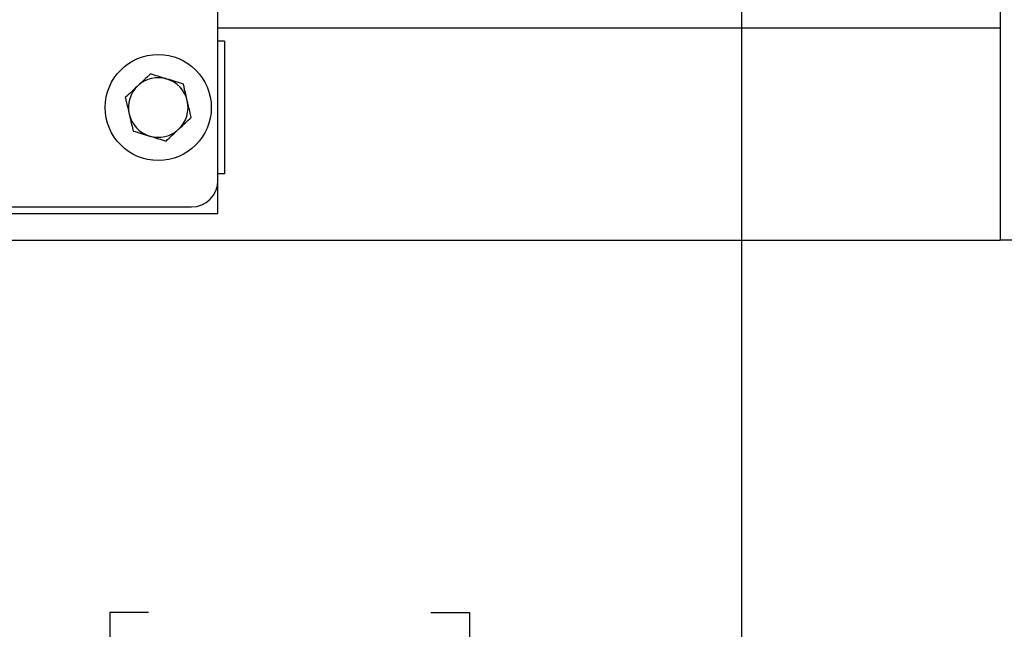
# Model space of a CAD drawing. Units: inches. Extents: x 0.1 to 22.1, y 0.1 to 17.1.
# Drawn here: x 9.8 to 10.8, y 11 to 11.6 of the extents above; entities that cross this region are included whole.
import ezdxf

# ---------------------------------------------------------------- set-up
doc = ezdxf.new("R2010")
doc.units = ezdxf.units.IN
doc.header["$MEASUREMENT"] = 0
doc.layers.add('7', color=7, linetype='Continuous', lineweight=25)
doc.styles.add('SLDTEXTSTYLE0', font='TXT', dxfattribs={"width": 0.75})
doc.dimstyles.new('SLDDIMSTYLE0', dxfattribs={"dimtxt": 0.12, "dimasz": 0.12, "dimexe": 0, "dimexo": 0.0625, "dimgap": 0.03, "dimtad": 0, "dimtih": 1, "dimtoh": 1, "dimdec": 6, "dimlfac": 10, "dimrnd": 1e-09, "dimzin": 12, "dimdsep": 46, "dimlunit": 5, "dimtxsty": 'SLDTEXTSTYLE0', "dimsah": 1, "dimcen": 0.09, "dimadec": 0, "dimazin": 3, "dimtfac": 1, "dimtofl": 0, "dimtmove": 0, "dimatfit": 3, "dimfxl": 1, "dimfrac": 2, "dimtolj": 1, "dimtzin": 12, "dimarcsym": 0})

# ---------------------------------------------------------------- blocks, each defined once
blk = doc.blocks.new('_D_5')
at = {"layer": '7', "color": 7}
for p, q in [((10.7072, 13.23955), (12.67145, 13.23955)), ((12.54645, 13.23955), (12.54645, 12.48712)), ((12.67712, 12.46275), (12.64056, 12.46275)), ((12.64056, 12.46275), (12.64056, 12.27225)), ((12.94312, 12.46275), (12.97968, 12.46275)), ((12.97968, 12.46275), (12.97968, 12.27225)), ((12.64056, 12.27225), (12.67712, 12.27225)), ((12.97968, 12.27225), (12.94312, 12.27225)), ((12.54645, 11.38955), (12.54645, 12.24787)), ((11.1222, 11.38955), (12.67145, 11.38955))]:
    blk.add_line(p, q, dxfattribs=at)
for points in [[(12.54645, 13.23955), (12.52645, 13.11955), (12.56645, 13.11955)], [(12.54645, 11.38955), (12.56645, 11.50955), (12.52645, 11.50955)]]:
    blk.add_solid(points, dxfattribs=at)
at = {"layer": '7', "color": 7, "char_height": 0.12, "attachment_point": 1, "style": 'SLDTEXTSTYLE0'}
for s, insert in [('18-1/2"', (12.07666, 12.42694)), ('470', (12.67712, 12.42694))]:
    blk.add_mtext(s, dxfattribs=dict(at, insert=insert))
blk = doc.blocks.new('_D_8')
at = {"layer": '7', "color": 7}
for p, q in [((8.3097, 11.33955), (8.3097, 10.44496)), ((11.0722, 11.33955), (11.0722, 10.44496)), ((9.82162, 10.65302), (9.78506, 10.65302)), ((9.78506, 10.65302), (9.78506, 10.46252)), ((10.08762, 10.65302), (10.12418, 10.65302)), ((10.12418, 10.65302), (10.12418, 10.46252)), ((8.3097, 10.56996), (9.11984, 10.56996)), ((11.0722, 10.56996), (10.26206, 10.56996)), ((9.78506, 10.46252), (9.82162, 10.46252)), ((10.12418, 10.46252), (10.08762, 10.46252))]:
    blk.add_line(p, q, dxfattribs=at)
for centre, start, end in [((9.46041, 10.55777), 153.43495, 206.56505), ((9.92149, 10.55777), 333.43495, 26.56505)]:
    blk.add_arc(centre, 0.26749, start, end, dxfattribs=at)
for points in [[(8.3097, 10.56996), (8.4297, 10.54996), (8.4297, 10.58996)], [(11.0722, 10.56996), (10.9522, 10.58996), (10.9522, 10.54996)]]:
    blk.add_solid(points, dxfattribs=at)
at = {"layer": '7', "color": 7, "char_height": 0.12, "attachment_point": 1, "style": 'SLDTEXTSTYLE0'}
for s, insert in [('27-5/8"', (9.22116, 10.61721)), ('702', (9.82162, 10.61721))]:
    blk.add_mtext(s, dxfattribs=dict(at, insert=insert))
blk = doc.blocks.new('_D_12')
at = {"layer": '7', "color": 7}
for p, q in [((10.52845, 13.0608), (10.52845, 10.81798)), ((11.0722, 11.33955), (11.0722, 10.81798)), ((9.96934, 11.03823), (9.93278, 11.03823)), ((9.93278, 11.03823), (9.93278, 10.84773)), ((10.23534, 11.03823), (10.2719, 11.03823)), ((10.2719, 11.03823), (10.2719, 10.84773)), ((10.52845, 10.94298), (10.33283, 10.94298)), ((11.0722, 10.94298), (10.52845, 10.94298)), ((9.93278, 10.84773), (9.96934, 10.84773)), ((10.2719, 10.84773), (10.23534, 10.84773))]:
    blk.add_line(p, q, dxfattribs=at)
for points in [[(10.52845, 10.94298), (10.64845, 10.92298), (10.64845, 10.96298)], [(11.0722, 10.94298), (10.9522, 10.96298), (10.9522, 10.92298)]]:
    blk.add_solid(points, dxfattribs=at)
at = {"layer": '7', "color": 7, "char_height": 0.12, "attachment_point": 1, "style": 'SLDTEXTSTYLE0'}
for s, insert in [('5-7/16"', (9.36888, 11.00242)), ('138', (9.96934, 11.00242))]:
    blk.add_mtext(s, dxfattribs=dict(at, insert=insert))

msp = doc.modelspace()

# ---------------------------------------------------------------- linework, layer by layer
at = {"color": 7, "linetype": 'Continuous', "lineweight": 25}
for p, q in [((10.7722014, 11.7118228), (10.7722014, 11.3895548)), ((10.03470151, 11.44580493), (10.03470151, 11.60520488)), ((10.03470151, 11.5895549), (10.7722014, 11.5895549)), ((10.7722014, 11.5895549), (10.7722014, 11.3895548)), ((10.04095143, 11.57705482), (10.03470151, 11.57705482)), ((10.04095143, 11.57705482), (10.04095143, 11.45205497)), ((10.04095143, 11.45205497), (10.03470151, 11.45205497)), ((10.03470151, 11.41455496), (10.03470151, 11.44580493)), ((9.54091405, 11.420805), (10.00970147, 11.420805)), ((9.54091405, 11.41455496), (10.03470151, 11.41455496)), ((9.54091405, 11.3895548), (10.7722014, 11.3895548)), ((10.79720156, 11.3895548), (10.7722014, 11.3895548))]:
    msp.add_line(p, q, dxfattribs=at)
msp.add_circle((9.97845147, 11.51455492), 0.05, dxfattribs=at)
for centre, radius, start, end in [((9.97845147, 11.51455492), 0.0281, 73.0701441, 133.0701441), ((9.97845147, 11.51455492), 0.0281, 13.0701441, 73.0701441), ((9.97845147, 11.51455492), 0.0281, 133.0701441, 193.0701441), ((9.97845147, 11.51455492), 0.0281, 313.0701441, 13.0701441), ((9.97845147, 11.51455492), 0.0281, 193.0701441, 253.0701441), ((9.97845147, 11.51455492), 0.0281, 253.0701441, 313.0701441), ((10.00970147, 11.44580492), 0.025, 270, 0)]:
    msp.add_arc(centre, radius, start, end, dxfattribs=at)
for points, knots in [([(9.9711138, 11.54616131), (9.96918906, 11.54436208), (9.96530428, 11.54073062), (9.9612884, 11.53697664), (9.95926221, 11.53508259)], [0, 0, 0, 0, 0.495457263, 1, 1, 1, 1]), ([(9.98663424, 11.54143706), (9.98626619, 11.54154913), (9.98102526, 11.54314494), (9.97588919, 11.54470801), (9.9711138, 11.54616131)], [0, 0, 0, 0, 0.070225608, 1, 1, 1, 1]), ([(10.00215468, 11.5367128), (9.99963408, 11.53748002), (9.99454667, 11.5390285), (9.98928764, 11.54062936), (9.98663424, 11.54143706)], [0, 0, 0, 0, 0.495458889, 1, 1, 1, 1]), ([(9.95926221, 11.53508259), (9.95898119, 11.53481988), (9.95497911, 11.53107858), (9.95105717, 11.52741239), (9.94741063, 11.52400364)], [0, 0, 0, 0, 0.070219562, 1, 1, 1, 1]), ([(10.00582353, 11.52090959), (10.00485095, 11.52509868), (10.00360872, 11.53044923), (10.00241402, 11.53559565), (10.00215468, 11.5367128)], [0, 0, 0, 0, 0.782925038, 1, 1, 1, 1]), ([(9.94741063, 11.52400364), (9.94766996, 11.5228864), (9.9488646, 11.51773988), (9.95010688, 11.51238927), (9.95107948, 11.50820019)], [0, 0, 0, 0, 0.217085485, 1, 1, 1, 1]), ([(10.00949238, 11.50510638), (10.00856871, 11.50908485), (10.00735871, 11.51429658), (10.00611729, 11.51964418), (10.00582353, 11.52090959)], [0, 0, 0, 0, 0.763366848, 1, 1, 1, 1]), ([(9.95107948, 11.50820019), (9.95137324, 11.50693485), (9.95261474, 11.50158728), (9.95382469, 11.49637553), (9.95474833, 11.49239699)], [0, 0, 0, 0, 0.236619323, 1, 1, 1, 1]), ([(9.9976408, 11.49402743), (9.99792182, 11.49429014), (10.00192391, 11.49803144), (10.00584584, 11.50169763), (10.00949238, 11.50510638)], [0, 0, 0, 0, 0.070219562, 1, 1, 1, 1]), ([(9.98578921, 11.48294848), (9.98771396, 11.4847477), (9.9915988, 11.48837918), (9.99561462, 11.4921333), (9.9976408, 11.49402743)], [0, 0, 0, 0, 0.495452456, 1, 1, 1, 1]), ([(9.95474833, 11.49239699), (9.95726889, 11.49162977), (9.96235629, 11.49008125), (9.96761533, 11.48848042), (9.97026877, 11.48767273)], [0, 0, 0, 0, 0.495452167, 1, 1, 1, 1]), ([(9.97026877, 11.48767273), (9.97063678, 11.48756066), (9.97587766, 11.48596469), (9.98101376, 11.48440171), (9.98578921, 11.48294848)], [0, 0, 0, 0, 0.070218783, 1, 1, 1, 1])]:
    msp.add_open_spline(points, degree=3, knots=knots, dxfattribs=at)

# ---------------------------------------------------------------- dimensions: what is measured, and where the dimension line sits
at = {"layer": '7', "color": 7}
dim = msp.add_linear_dim(base=(12.54645147, 11.38955492), p1=(10.65720147, 13.23955492), p2=(11.07220147, 11.38955492), angle=90, dimstyle='SLDDIMSTYLE0', dxfattribs=at)
dim.commit()
dim.dimension.update_dxf_attribs({"geometry": '_D_5', "text_midpoint": (12.54645147, 12.36749816), "dimtype": 160})
dim = msp.add_linear_dim(base=(11.07220147, 10.94297697), p1=(10.52845147, 13.11080492), p2=(11.07220147, 11.38955492), dimstyle='SLDDIMSTYLE0', dxfattribs=at)
dim.commit()
dim.dimension.update_dxf_attribs({"geometry": '_D_12', "text_midpoint": (9.83867486, 10.94297697), "dimtype": 160})
dim = msp.add_linear_dim(base=(8.30970147, 10.56995513), p1=(11.07220147, 11.38955492), p2=(8.30970147, 11.38955492), text='(<>)', dimstyle='SLDDIMSTYLE0', dxfattribs=at)
dim.commit()
dim.dimension.update_dxf_attribs({"geometry": '_D_8', "text_midpoint": (9.69095147, 10.56995513), "dimtype": 160})

doc.saveas('drawing.dxf')
